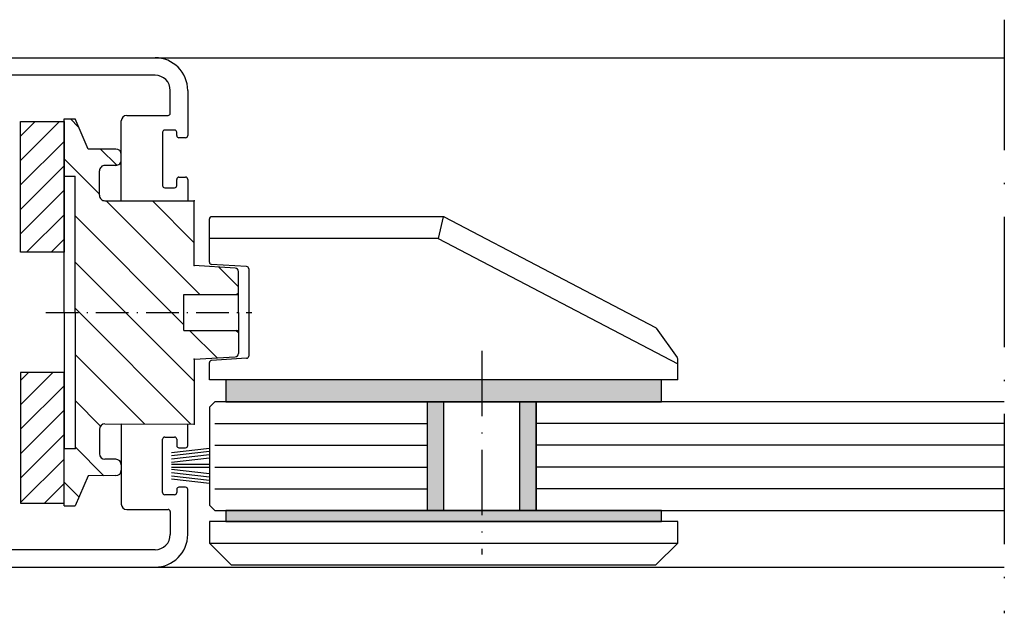
# Model space of a CAD drawing. Extents: x -904 to -162, y 2786 to 3838.
# Drawn here: x -445 to -354, y 3037 to 3091 of the extents above; entities that cross this region are included whole.
import ezdxf

# ---------------------------------------------------------------- set-up
doc = ezdxf.new("R2010")
doc.units = 0
doc.header["$MEASUREMENT"] = 0
doc.linetypes.add('ACAD_ISO10W100', pattern=[18, 12, -3, 0, -3])
doc.layers.get('0').update_dxf_attribs({"linetype": 'CONTINUOUS'})
for name, color, linetype in [('Silikondichtung', 7, 'CONTINUOUS'), ('Strichpunkt schmal', 1, 'ACAD_ISO10W100'), ('Vollinie', 7, 'CONTINUOUS')]:
    doc.layers.add(name, color=color, linetype=linetype)

msp = doc.modelspace()

# ---------------------------------------------------------------- hatches: boundary and pattern name
h = msp.add_hatch()
h.set_pattern_fill('ANSI31', color=1, scale=0.5, style=0)
h.set_pattern_definition([(45, (-698.3145, 2772.6222), (-1.122532, 1.122532), [])])
h.paths.add_polyline_path([(-444.45, 3081.696), (-440.45, 3081.696), (-440.45, 3069.696), (-444.45, 3069.696)])
h.paths.add_polyline_path([(-444.45, 3046.634), (-440.45, 3046.634), (-440.45, 3058.634), (-444.45, 3058.634)])
h = msp.add_hatch(color=256)
h.paths.add_polyline_path([(-385.6, 3057.964), (-402.1, 3057.964), (-402.1, 3055.964), (-397.1, 3055.964), (-385.6, 3055.964)])
h.paths.add_polyline_path([(-402.1, 3057.964), (-425.6, 3057.964), (-425.6, 3055.964), (-402.1, 3055.964)])
h.paths.add_polyline_path([(-405.6, 3055.964), (-407.1, 3055.964), (-407.1, 3045.964), (-405.6, 3045.964)])
h.paths.add_polyline_path([(-397.1, 3055.964), (-398.6, 3055.964), (-398.6, 3045.964), (-397.1, 3045.964)])
h = msp.add_hatch(color=256)
h.paths.add_polyline_path([(-402.1, 3044.964), (-402.1, 3045.964), (-425.6, 3045.964), (-425.6, 3044.964)])
h.paths.add_polyline_path([(-385.6, 3044.964), (-385.6, 3045.964), (-402.1, 3045.964), (-402.1, 3044.964)])
at = {"layer": 'Vollinie'}
h = msp.add_hatch(dxfattribs=at)
h.set_pattern_fill('_USER', color=256, scale=1.5, angle=-45, style=0, pattern_type=0)
h.set_pattern_definition([(315, (-645.906, 3258.278), (-2.12132, -2.12132), [])])
h.paths.add_polyline_path([(-436.699, 3053.925, 0.414992), (-437.2, 3053.425), (-437.201, 3051.175, 0.414214), (-436.701, 3050.674), (-435.701, 3050.674, -0.414214), (-435.201, 3050.174), (-435.201, 3049.647, -0.393094), (-435.691, 3049.175), (-438.244, 3049.152), (-439.451, 3046.383), (-440.45, 3046.383), (-440.45, 3051.675), (-439.45, 3051.675), (-439.45, 3064.164), (-429.45, 3064.164), (-429.45, 3062.514), (-424.45, 3062.514), (-424.45, 3060.396, -0.39627), (-424.732, 3060.096), (-428.5, 3059.864), (-428.5, 3053.914)])
h.paths.add_polyline_path([(-439.45, 3064.164), (-439.45, 3064.175), (-439.45, 3076.675), (-440.45, 3076.675), (-440.45, 3081.944), (-439.451, 3081.944), (-438.244, 3079.175), (-435.7, 3079.175, -0.398146), (-435.201, 3078.702), (-435.201, 3078.136, -0.391983), (-435.699, 3077.674), (-436.699, 3077.674, 0.414214), (-437.199, 3077.175), (-437.199, 3074.925, 0.414229), (-436.699, 3074.425), (-428.5, 3074.414), (-428.5, 3068.464), (-424.732, 3068.231, -0.39627), (-424.45, 3067.932), (-424.45, 3065.969), (-424.607, 3065.814), (-429.45, 3065.814), (-429.45, 3064.164)])

# ---------------------------------------------------------------- linework, layer by layer
for p, q in [((-405.65, 3072.964), (-426.9, 3072.964)), ((-405.65, 3072.964), (-406.093, 3070.964)), ((-405.557, 3072.941), (-386.142, 3062.768)), ((-427.1, 3068.772), (-427.1, 3072.764)), ((-406.093, 3070.964), (-427.1, 3070.964)), ((-406.093, 3070.964), (-384.1, 3059.44)), ((-423.688, 3068.375), (-426.913, 3068.572)), ((-423.5, 3068.175), (-423.5, 3060.152)), ((-386.073, 3062.708), (-384.138, 3060.016)), ((-427.1, 3057.964), (-427.1, 3059.555)), ((-423.688, 3059.952), (-426.913, 3059.755)), ((-384.1, 3057.964), (-384.1, 3059.899)), ((-384.1, 3057.964), (-427.1, 3057.964)), ((-426.6, 3055.964), (-427.1, 3055.464)), ((-407.1, 3055.964), (-426.6, 3055.964)), ((-407.1, 3055.964), (-407.1, 3045.964)), ((-397.1, 3055.964), (-407.1, 3055.964)), ((-407.1, 3055.964), (-407.1, 3045.964)), ((-405.6, 3055.964), (-405.6, 3045.964)), ((-398.6, 3045.964), (-398.6, 3055.964)), ((-354.101, 3055.964), (-397.1, 3055.964)), ((-397.1, 3055.964), (-397.1, 3045.964)), ((-397.1, 3045.964), (-397.1, 3055.964)), ((-427.1, 3055.464), (-427.1, 3046.464)), ((-427.1, 3046.464), (-426.6, 3045.964)), ((-426.6, 3045.964), (-407.1, 3045.964)), ((-407.1, 3045.964), (-397.1, 3045.964)), ((-397.1, 3045.964), (-354.101, 3045.964)), ((-384.1, 3044.964), (-427.1, 3044.964)), ((-427.1, 3044.964), (-427.1, 3042.964)), ((-384.1, 3042.964), (-384.1, 3044.964)), ((-427.1, 3042.964), (-425.1, 3040.964)), ((-427.1, 3042.964), (-384.1, 3042.964)), ((-386.1, 3040.964), (-384.1, 3042.964)), ((-425.1, 3040.964), (-386.1, 3040.964))]:
    msp.add_line(p, q)
at = {"color": 1}
for p, q in [((-426.6, 3053.964), (-407.1, 3053.964)), ((-354.101, 3053.964), (-397.1, 3053.964)), ((-426.6, 3051.964), (-407.1, 3051.964)), ((-354.101, 3051.964), (-397.1, 3051.964)), ((-426.6, 3049.964), (-407.1, 3049.964)), ((-354.101, 3049.964), (-397.1, 3049.964)), ((-426.6, 3047.964), (-407.1, 3047.964)), ((-354.101, 3047.964), (-397.1, 3047.964))]:
    msp.add_line(p, q, dxfattribs=at)
for points in [[(-444.45, 3081.696), (-440.45, 3081.696), (-440.45, 3069.696), (-444.45, 3069.696)], [(-444.45, 3046.634), (-440.45, 3046.634), (-440.45, 3058.634), (-444.45, 3058.634)], [(-425.6, 3055.964), (-385.6, 3055.964), (-385.6, 3057.964), (-425.6, 3057.964)], [(-425.6, 3044.964), (-385.6, 3044.964), (-385.6, 3045.964), (-425.6, 3045.964)]]:
    msp.add_lwpolyline(points, close=True)
for centre, start, end in [((-426.9, 3072.764), 90, 180), ((-426.9, 3072.764), 90, 180), ((-405.65, 3072.764, 0), 62.34686, 90), ((-405.65, 3072.764), 62.34686, 90), ((-426.9, 3068.772), 180, 266.5), ((-423.7, 3068.175), 0, 86.5), ((-386.235, 3062.591), 35.70669, 62.34686), ((-426.9, 3059.555), 93.5, 180), ((-423.7, 3060.152), 273.5, 0), ((-384.3, 3059.899), 0, 35.70669)]:
    msp.add_arc(centre, 0.2, start, end)
at = {"layer": 'Silikondichtung', "color": 7}
for p, q in [((-427.1, 3051.678), (-430.6, 3051.281)), ((-427.1, 3051.378), (-430.6, 3050.981)), ((-427.1, 3051.078), (-430.6, 3050.681)), ((-427.1, 3050.778), (-430.6, 3050.381)), ((-427.1, 3050.209), (-430.6, 3050.209)), ((-427.1, 3049.909), (-430.6, 3049.909)), ((-427.1, 3049.339), (-430.6, 3049.736)), ((-427.1, 3049.039), (-430.6, 3049.436)), ((-427.1, 3048.739), (-430.6, 3049.136)), ((-427.1, 3048.439), (-430.6, 3048.836))]:
    msp.add_line(p, q, dxfattribs=at)
at = {"layer": 'Strichpunkt schmal', "color": 7}
msp.add_line((-354.101, 3091.062), (-354.101, 3036.523), dxfattribs=at)
at = {"layer": 'Strichpunkt schmal', "ltscale": 0.25}
msp.add_line((-442.123, 3064.164), (-423.203, 3064.164), dxfattribs=at)
at = {"layer": 'Strichpunkt schmal', "ltscale": 0.5}
msp.add_line((-402.1, 3060.639), (-402.1, 3041.932), dxfattribs=at)
at = {"layer": 'Vollinie', "color": 7, "linetype": 'Continuous'}
for p, q in [((-453.9, 3087.564), (-432.1, 3087.564)), ((-432.1, 3085.964), (-452.3, 3085.964)), ((-430.7, 3082.464), (-430.7, 3084.564)), ((-429.1, 3084.564), (-429.1, 3080.419)), ((-434.7, 3082.264), (-430.9, 3082.264)), ((-435.2, 3074.403), (-435.2, 3081.764)), ((-431.4, 3080.719), (-431.4, 3075.819)), ((-430.3, 3080.919), (-431.2, 3080.919)), ((-430.1, 3080.419), (-430.1, 3080.719)), ((-429.3, 3080.219), (-429.9, 3080.219)), ((-429.9, 3076.594), (-429.289, 3076.594)), ((-431.2, 3075.619), (-430.3, 3075.619)), ((-430.1, 3075.819), (-430.1, 3076.394)), ((-429.089, 3076.393), (-429.092, 3074.413)), ((-435.2, 3053.924), (-435.2, 3046.564)), ((-429.089, 3051.934), (-429.092, 3053.914)), ((-431.4, 3047.609), (-431.4, 3052.509)), ((-431.2, 3052.709), (-430.3, 3052.709)), ((-430.1, 3052.509), (-430.1, 3051.934)), ((-429.9, 3051.734), (-429.289, 3051.734)), ((-430.1, 3047.909), (-430.1, 3047.609)), ((-429.3, 3048.109), (-429.9, 3048.109)), ((-429.1, 3043.764), (-429.1, 3047.909)), ((-430.3, 3047.409), (-431.2, 3047.409)), ((-434.7, 3046.064), (-430.9, 3046.064)), ((-430.7, 3045.864), (-430.7, 3043.764)), ((-432.1, 3042.364), (-452.3, 3042.364)), ((-453.9, 3040.764), (-432.1, 3040.764))]:
    msp.add_line(p, q, dxfattribs=at)
at = {"layer": 'Vollinie'}
for p, q in [((-432.1, 3087.564), (-354.101, 3087.564)), ((-440.45, 3076.675), (-440.45, 3081.944)), ((-435.2, 3074.404), (-429.092, 3074.413)), ((-435.2, 3053.923), (-429.092, 3053.914)), ((-440.45, 3046.383), (-440.45, 3051.675)), ((-432.1, 3040.764), (-354.101, 3040.764))]:
    msp.add_line(p, q, dxfattribs=at)
at = {"layer": 'Vollinie', "color": 0, "linetype": 'Continuous'}
for p, q in [((-440.45, 3081.944), (-439.451, 3081.944)), ((-438.244, 3079.175), (-439.451, 3081.944)), ((-435.7, 3079.175), (-438.244, 3079.175)), ((-435.2, 3074.425), (-435.201, 3078.675)), ((-435.699, 3077.674), (-436.699, 3077.674)), ((-440.45, 3064.175), (-440.45, 3076.675)), ((-440.45, 3076.675), (-439.45, 3076.675)), ((-439.45, 3064.175), (-439.45, 3076.675)), ((-437.199, 3074.925), (-437.199, 3077.175)), ((-436.699, 3074.425), (-428.5, 3074.414)), ((-428.5, 3068.464), (-428.5, 3074.414)), ((-424.732, 3068.231), (-428.5, 3068.464)), ((-424.45, 3064.164), (-424.45, 3067.932)), ((-429.45, 3065.814), (-424.45, 3065.814)), ((-429.45, 3062.514), (-429.45, 3065.814)), ((-424.607, 3065.814), (-424.45, 3065.969)), ((-440.45, 3064.175), (-440.45, 3051.675)), ((-439.45, 3064.175), (-439.45, 3051.675)), ((-424.45, 3064.164), (-424.45, 3060.396)), ((-429.45, 3062.514), (-424.45, 3062.514)), ((-428.5, 3059.864), (-424.732, 3060.096)), ((-428.5, 3059.864), (-428.5, 3053.914)), ((-436.7, 3053.925), (-428.5, 3053.914)), ((-435.2, 3053.924), (-435.201, 3049.674)), ((-437.2, 3053.425), (-437.201, 3051.175)), ((-440.45, 3051.675), (-439.45, 3051.675)), ((-435.701, 3050.674), (-436.701, 3050.674)), ((-438.244, 3049.152), (-439.451, 3046.383)), ((-435.7, 3049.175), (-438.244, 3049.152)), ((-440.45, 3046.383), (-439.451, 3046.383))]:
    msp.add_line(p, q, dxfattribs=at)
at = {"layer": 'Vollinie', "color": 7, "linetype": 'Continuous'}
for centre, radius, start, end in [((-432.1, 3084.564), 3, 0, 90), ((-432.1, 3084.564), 1.4, 0, 90), ((-434.7, 3081.764), 0.5, 90, 180), ((-430.9, 3082.464), 0.2, 270, 0), ((-431.2, 3080.719), 0.2, 90, 180), ((-430.3, 3080.719), 0.2, 0, 90), ((-429.9, 3080.419), 0.2, 180, 270), ((-429.3, 3080.419), 0.2, 270, 0), ((-429.9, 3076.394), 0.2, 90, 180), ((-429.289, 3076.394), 0.2, 359.91751, 90), ((-431.2, 3075.819), 0.2, 180, 270), ((-430.3, 3075.819), 0.2, 270, 0), ((-431.2, 3052.509), 0.2, 90, 180), ((-430.3, 3052.509), 0.2, 0, 90), ((-429.9, 3051.934), 0.2, 180, 270), ((-429.289, 3051.934), 0.2, 270, 0.08249), ((-431.2, 3047.609), 0.2, 180, 270), ((-430.3, 3047.609), 0.2, 270, 0), ((-429.9, 3047.909), 0.2, 90, 180), ((-429.3, 3047.909), 0.2, 0, 90), ((-434.7, 3046.564), 0.5, 180, 270), ((-430.9, 3045.864), 0.2, 0, 90), ((-432.1, 3043.764), 3, 270, 0), ((-432.1, 3043.764), 1.4, 270, 0)]:
    msp.add_arc(centre, radius, start, end, dxfattribs=at)
at = {"layer": 'Vollinie', "color": 0, "linetype": 'Continuous'}
for centre, radius, start, end in [((-435.7, 3078.675), 0.5, 0, 90), ((-436.699, 3077.174), 0.5, 89.997, 179.997), ((-435.699, 3078.174), 0.5, 269.997, 359.997), ((-436.699, 3074.925), 0.5, 179.997, 270), ((-424.75, 3067.932), 0.3, 0, 86.46771), ((-424.75, 3060.396), 0.3, 273.53229, 0), ((-436.7, 3053.425), 0.5, 90, 179.997), ((-436.701, 3051.174), 0.5, 179.997, 269.997), ((-435.701, 3050.174), 0.5, 359.997, 89.997), ((-435.7, 3049.675), 0.5, 270, 0)]:
    msp.add_arc(centre, radius, start, end, dxfattribs=at)
at = {"layer": 'Vollinie', "color": 0, "linetype": 'ByBlock'}
for p in [(-428.5, 3074.414), (-428.5, 3068.464), (-428.5, 3059.864), (-428.5, 3053.914), (-439.45, 3051.675)]:
    msp.add_point(p, dxfattribs=at)

doc.saveas('drawing.dxf')
